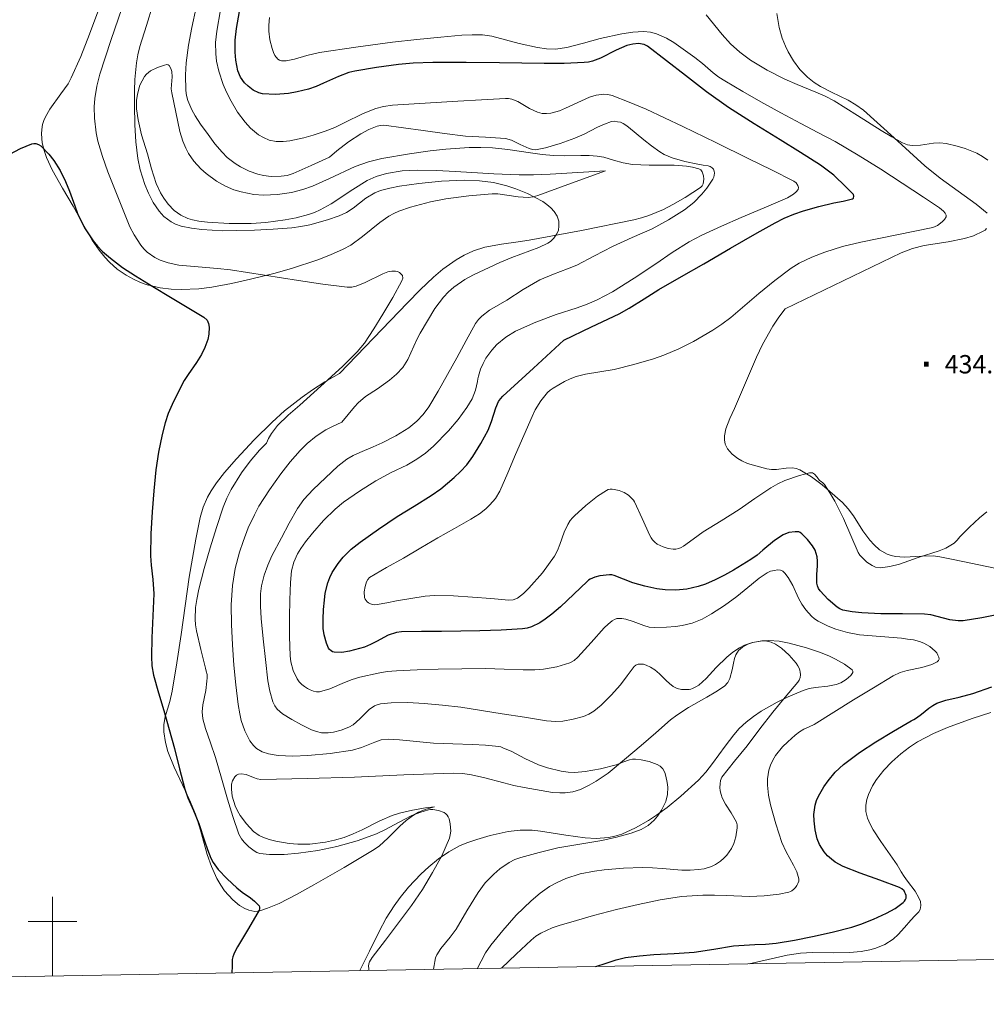
# Model space of a CAD drawing. Extents: x 621461 to 625968, y 664524 to 667572.
# Drawn here: x 624987 to 625382, y 664966 to 665369 of the extents above; entities that cross this region are included whole.
import ezdxf
from ezdxf.enums import TextEntityAlignment as Align

# ---------------------------------------------------------------- set-up
doc = ezdxf.new("R2010")
doc.units = 0
doc.header["$MEASUREMENT"] = 0
for name, color, linetype in [('Nivel 20', 7, 'Continuous'), ('Nivel 5', 7, 'Continuous'), ('Nivel 6', 7, 'Continuous'), ('Nivel 63', 7, 'Continuous')]:
    doc.layers.add(name, color=color, linetype=linetype)
doc.styles.add('Style-font002', font='font002.shx')

# ---------------------------------------------------------------- blocks, each defined once
blk = doc.blocks.new('PUALT')
at = {"layer": 'Nivel 6', "color": 7, "linetype": 'Continuous', "lineweight": 0}
blk.add_solid([(0.375, -1), (2.375, -1), (0.375, 1), (2.375, 1)], dxfattribs=at)

msp = doc.modelspace()

# ---------------------------------------------------------------- linework, layer by layer
at = {"layer": 'Nivel 20', "color": 7, "linetype": 'Continuous', "lineweight": 0}
for points in [[(625021.969, 665381.228, 404.823), (625015.098, 665362.759, 404.248), (625011.523, 665353.741, 403.951), (625007.667, 665344.985, 403.649), (625006.338, 665342.542, 403.467), (625003.453, 665338.37, 402.814), (624998.924, 665332.193, 401.569), (624997.108, 665329.061, 401.085), (624996.422, 665327.469, 400.929), (624995.924, 665325.853, 400.85), (624995.58, 665323.877, 400.824), (624995.48, 665321.994, 400.829), (624995.81, 665318.397, 400.899), (624996.584, 665315.193, 401.012), (624997.572, 665312.356, 401.138), (624999.845, 665307.347, 401.389), (625004.053, 665299.825, 401.735), (625008.434, 665292.442, 401.886), (625012.912, 665284.364, 401.714), (625016.278, 665278.59, 401.472), (625019.043, 665274.514, 401.303), (625021.35, 665271.638, 401.215), (625023.254, 665269.601, 401.185), (625026.452, 665266.761, 401.217), (625030.139, 665264.211, 401.368), (625033.151, 665262.569, 401.534)], [(625296.201, 665371.326, 435.77), (625297.245, 665365.519, 435.827), (625298.486, 665361.18, 435.885), (625299.744, 665357.945, 435.928), (625300.903, 665355.533, 435.956), (625303.031, 665351.944, 435.985), (625305.683, 665348.399, 435.991), (625308.743, 665345.244, 435.983), (625311.563, 665343.03, 435.975), (625314.107, 665341.413, 435.966), (625318.647, 665339.055, 435.944), (625325.391, 665335.829, 435.885), (625328.604, 665333.967, 435.841), (625331.628, 665331.702, 435.783), (625344.196, 665320.368, 435.42), (625356.726, 665309.025, 434.85), (625363.002, 665303.997, 434.516), (625372.9, 665296.901, 434.009), (625377.743, 665293.333, 433.755), (625382.316, 665289.614, 433.503)], [(625226.112, 665306.919, 412.771), (625214.834, 665306.216, 413.341), (625203.557, 665305.514, 413.911), (625196.784, 665305.264, 414.086), (625190.853, 665305.286, 414.007), (625180.465, 665305.701, 413.522), (625164.873, 665306.682, 412.541), (625157.077, 665307.077, 412.208), (625149.285, 665307.248, 412.149), (625142.946, 665306.884, 412.308), (625136.639, 665305.866, 412.46), (625132.318, 665304.581, 412.518), (625128.739, 665302.948, 412.566), (625122.773, 665299.347, 412.644), (625114.008, 665293.465, 412.732), (625109.46, 665290.928, 412.759), (625107.095, 665289.885, 412.767), (625104.649, 665289.041, 412.771), (625099.632, 665287.738, 412.749), (625095.17, 665286.847, 412.694), (625087.25, 665285.808, 412.55), (625081.257, 665285.423, 412.429), (625072.266, 665285.404, 412.285), (625063.375, 665285.962, 412.252), (625059.847, 665286.357, 412.289), (625057.247, 665286.857, 412.333), (625055.329, 665287.431, 412.369), (625052.516, 665288.741, 412.421), (625049.79, 665290.747, 412.46), (625047.261, 665293.352, 412.485), (625045.475, 665295.726, 412.501), (625044.186, 665297.868, 412.51), (625042.419, 665301.734, 412.521), (625040.508, 665307.735, 412.535), (625038.815, 665313.855, 412.563), (625036.437, 665321.664, 412.687), (625034.966, 665327.73, 412.861), (625034.386, 665332.301, 413.024), (625034.394, 665335.699, 413.159), (625034.711, 665338.214, 413.266), (625035.778, 665341.907, 413.432), (625036.614, 665343.707, 413.516), (625037.674, 665345.471, 413.6), (625038.475, 665346.484, 413.697), (625040.102, 665347.862, 414.023), (625042.893, 665349.244, 414.647), (625045.817, 665350.202, 415.051), (625046.806, 665350.398, 414.955), (625047.292, 665350.323, 414.876), (625047.683, 665350.03, 414.844), (625048.428, 665348.718, 414.905), (625048.774, 665347.525, 415.002), (625048.897, 665345.367, 415.23), (625048.602, 665342.071, 415.567), (625048.559, 665340.446, 415.664), (625048.783, 665338.867, 415.673), (625052.015, 665322.983, 415.027), (625053.239, 665319.09, 414.851), (625054.481, 665316.207, 414.725), (625055.644, 665314.069, 414.638), (625057.834, 665310.909, 414.522), (625060.648, 665307.81, 414.429), (625062.83, 665305.835, 414.375), (625067.031, 665302.739, 414.276), (625070.803, 665300.637, 414.192), (625074.157, 665299.226, 414.12), (625077.12, 665298.296, 414.057), (625082.337, 665297.287, 413.947), (625086.246, 665296.995, 413.864), (625092.049, 665297.196, 413.735), (625097.707, 665298.029, 413.6), (625102.32, 665299.242, 413.469), (625106.319, 665300.704, 413.334), (625113.286, 665303.816, 413.071), (625123.828, 665308.67, 412.671), (625129.219, 665310.639, 412.497), (625134.74, 665311.971, 412.356), (625145.992, 665313.819, 412.364), (625154.486, 665315.05, 412.626), (625160.869, 665315.784, 412.915), (625170.434, 665316.424, 413.418), (625175.201, 665316.477, 413.673), (625179.952, 665316.317, 413.911), (625186.189, 665315.71, 414.39), (625195.54, 665314.324, 415.416), (625200.217, 665313.672, 415.847), (625204.896, 665313.205, 416.088), (625209.367, 665313.076, 415.844), (625216.094, 665313.205, 414.772), (625219.455, 665313.183, 414.272), (625222.807, 665312.961, 414.015), (625225.501, 665312.474, 413.961), (625229.476, 665311.303, 413.941), (625233.445, 665310.173, 414.015), (625237.228, 665309.552, 414.175), (625243.976, 665309.234, 414.586), (625254.211, 665309.251, 415.275), (625259.286, 665308.844, 415.537), (625261.795, 665308.407, 415.624), (625264.277, 665307.766, 415.673), (625265.106, 665307.281, 415.68)], [(625033.151, 665262.569, 401.534), (625036.024, 665261.305, 401.691), (625038.758, 665260.347, 401.84), (625043.966, 665259.093, 402.121), (625048.593, 665258.512, 402.371), (625052.676, 665258.348, 402.591), (625059.854, 665258.702, 402.98), (625065.225, 665259.388, 403.274), (625073.185, 665260.867, 403.719), (625080.929, 665262.597, 404.167), (625090.553, 665264.958, 404.735), (625097.75, 665266.971, 405.161), (625108.447, 665270.518, 405.803), (625113.725, 665272.581, 406.124), (625118.94, 665274.867, 406.447), (625121.983, 665276.527, 406.653), (625126.846, 665280.084, 407.04), (625133.826, 665285.855, 407.643), (625137.552, 665288.404, 407.936), (625139.55, 665289.487, 408.076), (625141.667, 665290.401, 408.21), (625146.365, 665292.016, 408.457), (625154.647, 665294.223, 408.769), (625160.899, 665295.442, 408.951), (625170.331, 665296.729, 409.237), (625179.806, 665297.569, 409.661), (625182.154, 665297.577, 409.794), (625190.486, 665296.355, 410.277), (625194.582, 665296.068, 410.533), (625196.578, 665296.263, 410.665), (625198.528, 665296.783, 410.801), (625212.32, 665301.851, 411.786), (625226.112, 665306.919, 412.771)], [(625265.106, 665307.281, 415.68), (625265.668, 665306.577, 415.68), (625266.277, 665304.932, 415.663), (625266.412, 665303.538, 415.636), (625266.079, 665301.56, 415.569), (625265.665, 665300.761, 415.522), (625265.083, 665300.177, 415.466), (625258.738, 665296.019, 414.899), (625253.765, 665293.105, 414.472), (625249.917, 665291.128, 414.151), (625243.961, 665288.639, 413.668), (625240.901, 665287.661, 413.427), (625237.787, 665286.894, 413.185), (625216.415, 665282.599, 411.522), (625195.007, 665278.574, 409.868), (625190.476, 665277.859, 409.688), (625183.645, 665276.926, 409.746), (625176.863, 665275.652, 409.661), (625172.223, 665274.175, 409.394), (625168.356, 665272.405, 409.144), (625165.109, 665270.543, 408.916), (625159.704, 665266.714, 408.508), (625155.857, 665263.48, 408.203), (625150.37, 665258.277, 407.767), (625145.159, 665252.937, 407.38), (625131.27, 665238.492, 406.414), (625117.38, 665224.046, 405.448)], [(625381.402, 665282.702, 433.224), (625380.692, 665282.194, 433.192), (625376.617, 665280.397, 433.046), (625372.947, 665279.272, 432.953), (625366.382, 665277.951, 432.856), (625356.515, 665276.354, 432.829), (625351.722, 665275.174, 432.849), (625347.115, 665273.397, 432.881), (625323.374, 665261.976, 433.061), (625299.632, 665250.556, 433.242)], [(625382.015, 665283.395, 433.257), (625381.402, 665282.702, 433.224)], [(625300.064, 665185.36, 431.332), (625296.042, 665184.86, 431.403), (625294.045, 665184.795, 431.441), (625292.094, 665185.067, 431.482), (625287.605, 665186.235, 431.583), (625284.278, 665187.304, 431.661), (625281.904, 665188.326, 431.72), (625280.234, 665189.262, 431.763), (625277.968, 665191.012, 431.827), (625276.07, 665193.263, 431.887), (625275.155, 665195.185, 431.928), (625274.829, 665196.953, 431.961), (625274.849, 665198.548, 431.989), (625275.421, 665201.402, 432.036), (625277.08, 665205.683, 432.109), (625278.943, 665209.728, 432.19), (625287.956, 665230.739, 432.69), (625290.452, 665235.885, 432.823), (625294.659, 665243.393, 433.028), (625297.036, 665247.024, 433.134), (625299.632, 665250.556, 433.242)], [(625117.38, 665224.046, 405.448), (625111.337, 665220.596, 405.451), (625106.295, 665217.354, 405.418), (625102.05, 665214.35, 405.363), (625094.941, 665208.725, 405.212), (625089.829, 665204.207, 405.055), (625082.42, 665196.967, 404.759), (625075.204, 665189.189, 404.396), (625070.399, 665183.628, 404.061), (625067.087, 665179.339, 403.753), (625064.874, 665176.01, 403.512), (625063.413, 665173.431, 403.334), (625061.605, 665169.398, 403.087), (625060.345, 665165.134, 402.879), (625058.559, 665156.29, 402.562), (625055.938, 665140.74, 402.184), (625052.584, 665117.36, 401.778), (625050.87, 665105.702, 401.524), (625048.948, 665094.101, 401.16), (625047.928, 665089.928, 400.896), (625046.14, 665083.67, 400.33), (625045.579, 665080.564, 400.107), (625045.519, 665077.487, 400.007), (625046.188, 665073.199, 399.987), (625047.208, 665069.487, 399.978), (625049.701, 665063.06, 399.976), (625054.26, 665053.498, 400.001), (625056.493, 665048.714, 400.023), (625058.438, 665043.903, 400.047), (625060.501, 665037.348, 400.083), (625063.313, 665027.41, 400.143), (625065.038, 665022.44, 400.175), (625067.249, 665017.496, 400.209), (625068.78, 665014.844, 400.232), (625070.396, 665012.541, 400.259), (625073.708, 665008.826, 400.326), (625076.479, 665006.545, 400.394), (625078.654, 665005.254, 400.454), (625080.311, 665004.578, 400.506), (625082.797, 665004.122, 400.594), (625084.024, 665004.176, 400.642), (625085.231, 665004.44, 400.694), (625087.925, 665005.373, 400.887), (625092.666, 665007.395, 401.494), (625099.786, 665011.06, 402.659), (625106.84, 665015.018, 403.526), (625119.304, 665022.089, 404.222), (625131.536, 665029.424, 404.902), (625133.706, 665030.95, 405.074), (625137.165, 665034.009, 405.421), (625142.097, 665038.963, 405.973), (625144.709, 665041.336, 406.225), (625147.578, 665043.477, 406.439), (625149.624, 665044.643, 406.524), (625152.841, 665045.937, 406.525), (625156.188, 665046.811, 406.419)], [(625385.393, 665144.508, 430.497), (625372.375, 665147.115, 430.471), (625367.65, 665148.107, 430.481), (625362.93, 665149.101, 430.491), (625360.259, 665149.446, 430.494), (625355.496, 665149.357, 430.494), (625348.309, 665148.917, 430.488), (625344.776, 665149.201, 430.487), (625343.041, 665149.598, 430.488), (625341.333, 665150.215, 430.491), (625338.281, 665151.974, 430.525), (625335.999, 665153.945, 430.593), (625334.232, 665155.927, 430.673), (625331.477, 665159.778, 430.842), (625327.575, 665165.844, 431.1), (625325.451, 665168.707, 431.199), (625323.042, 665171.273, 431.26), (625314.832, 665178.552, 431.237), (625310.45, 665181.842, 431.206), (625305.709, 665184.675, 431.239), (625304.125, 665185.252, 431.265), (625302.682, 665185.456, 431.289), (625300.064, 665185.36, 431.332)], [(625156.188, 665046.811, 406.419), (625152.591, 665046.434, 406.611), (625147.221, 665045.489, 406.836), (625141.887, 665044.204, 406.965), (625138.927, 665043.271, 406.992), (625133.926, 665041.143, 406.984), (625126.632, 665037.48, 406.92), (625122.975, 665035.773, 406.905), (625119.247, 665034.356, 406.925), (625115.288, 665033.224, 406.979), (625111.714, 665032.448, 407.038), (625105.291, 665031.64, 407.167), (625100.402, 665031.553, 407.28), (625096.734, 665031.813, 407.372), (625091.288, 665032.776, 407.519), (625088.612, 665033.534, 407.595), (625085.981, 665034.488, 407.673), (625084.506, 665035.204, 407.737), (625082.213, 665036.837, 407.915), (625079.309, 665039.904, 408.227), (625076.801, 665043.267, 408.422), (625075.622, 665045.217, 408.413), (625074.698, 665047.251, 408.343), (625073.51, 665051.187, 408.129), (625073.137, 665054.137, 407.935), (625073.239, 665056.17, 407.793), (625073.569, 665057.52, 407.7), (625074.527, 665059.151, 407.595), (625075.237, 665059.746, 407.565), (625076.113, 665060.169, 407.552), (625077.21, 665060.363, 407.55), (625079.159, 665060.027, 407.552), (625082.139, 665058.798, 407.576), (625083.649, 665058.28, 407.6), (625085.168, 665058.085, 407.633), (625104.315, 665058.49, 408.355), (625123.463, 665059.008, 408.968), (625143.656, 665059.903, 409.085), (625163.848, 665060.658, 408.988), (625167.531, 665060.52, 408.95), (625170.728, 665060.105, 408.9), (625176.284, 665058.911, 408.792), (625184.57, 665056.635, 408.619), (625188.716, 665055.578, 408.549), (625192.879, 665054.761, 408.503), (625204.515, 665052.745, 408.53), (625207.44, 665052.528, 408.6), (625209.614, 665052.55, 408.678), (625212.826, 665052.97, 408.841), (625215.953, 665053.964, 409.069), (625219.476, 665055.663, 409.384), (625222.394, 665057.352, 409.665), (625227.211, 665060.67, 410.164), (625234.009, 665066.204, 410.918), (625240.701, 665071.933, 411.658), (625246.753, 665077.168, 412.323), (625252.777, 665082.374, 412.973), (625255.35, 665084.342, 413.227), (625260.159, 665087.42, 413.664), (625267.661, 665091.65, 414.309), (625271.332, 665093.82, 414.631), (625274.822, 665096.168, 414.956), (625276.25, 665097.705, 415.126), (625277.079, 665099.4, 415.276), (625277.962, 665102.853, 415.54), (625278.478, 665105.587, 415.739), (625278.965, 665107.572, 415.888), (625279.464, 665108.961, 416), (625280.545, 665110.791, 416.166), (625282.168, 665112.203, 416.331), (625284.408, 665113.33, 416.508), (625286.444, 665114.05, 416.652), (625290.127, 665114.771, 416.872), (625292.947, 665114.917, 417.007), (625297.181, 665114.604, 417.153), (625301.312, 665113.789, 417.221), (625308.363, 665111.85, 417.26), (625313.704, 665110.08, 417.286), (625317.554, 665108.558, 417.305), (625320.276, 665107.3, 417.319), (625323.974, 665105.216, 417.341), (625327.063, 665102.881, 417.363), (625327.369, 665102.325, 417.368), (625327.296, 665101.746, 417.372), (625326.571, 665100.61, 417.381), (625324.613, 665098.898, 417.393), (625322.471, 665097.625, 417.403), (625320.558, 665096.9, 417.338), (625317.141, 665096.195, 416.947), (625311.993, 665095.658, 416.061), (625309.477, 665095.231, 415.655), (625307.042, 665094.457, 415.38), (625300.943, 665091.798, 414.91), (625296.435, 665089.64, 414.559), (625289.882, 665085.958, 414.036), (625286.739, 665083.846, 413.777), (625283.71, 665081.51, 413.519), (625280.857, 665078.861, 413.254), (625278.615, 665076.36, 413.021), (625275.064, 665071.706, 412.612), (625269.983, 665064.515, 412.008)], [(625284.898, 664982.714, 428.275), (625292.661, 664984.475, 428.179), (625300.425, 664986.235, 428.084), (625305.887, 664987.059, 428.042), (625310.803, 664987.291, 428.037), (625319.533, 664987.208, 428.078), (625326.027, 664987.27, 428.129), (625330.778, 664987.685, 428.168), (625334.237, 664988.329, 428.191), (625336.756, 664989.052, 428.204), (625340.39, 664990.602, 428.213), (625343.822, 664992.81, 428.205), (625345.844, 664994.62, 428.193), (625348.453, 664997.578, 428.171), (625351.014, 665000.545, 428.144), (625352.721, 665002.244, 428.125), (625354.32, 665003.974, 428.104), (625354.851, 665004.835, 428.094), (625355.207, 665006.574, 428.07), (625354.942, 665008.203, 428.046), (625354.355, 665009.691, 428.023), (625352.758, 665012.381, 427.982), (625349.735, 665016.451, 427.924), (625348.293, 665018.42, 427.9), (625347.113, 665020.294, 427.882), (625345.462, 665023.081, 427.919), (625338.806, 665032.659, 428.636), (625335.695, 665037.427, 429.053), (625334.372, 665039.825, 429.207), (625333.272, 665042.241, 429.297), (625332.596, 665045.013, 429.351), (625332.611, 665047.552, 429.394), (625333.038, 665049.832, 429.427), (625333.695, 665051.853, 429.452), (625335.394, 665055.396, 429.487), (625337.052, 665058.017, 429.506), (625340.004, 665061.802, 429.522), (625343.33, 665065.307, 429.52), (625346.967, 665068.541, 429.504), (625350.469, 665071.193, 429.481), (625353.823, 665073.383, 429.452), (625360.257, 665076.84, 429.386), (625366.002, 665079.32, 429.318), (625376.177, 665082.913, 429.19), (625383.791, 665085.398, 429.097)], [(625269.983, 665064.515, 412.008), (625267.246, 665061.04, 411.717), (625264.189, 665057.776, 411.436), (625257.01, 665051.191, 410.937), (625251.428, 665046.603, 410.653), (625247.076, 665043.428, 410.464), (625243.697, 665041.228, 410.324), (625238.408, 665038.26, 410.1), (625232.814, 665035.747, 409.838), (625230.036, 665034.842, 409.7), (625227.395, 665034.291, 409.57), (625222.363, 665033.91, 409.328), (625217.893, 665034.124, 409.114), (625209.977, 665035.244, 408.739), (625204.012, 665036.288, 408.454), (625199.552, 665036.951, 408.238), (625196.226, 665037.28, 408.074), (625191.286, 665037.358, 407.825), (625186.427, 665036.748, 407.572), (625178.984, 665035.079, 407.168), (625173.48, 665033.552, 406.858), (625169.426, 665032.127, 406.623), (625166.441, 665030.848, 406.445), (625162.07, 665028.511, 406.179), (625157.852, 665025.574, 405.913), (625153.916, 665022.292, 405.616), (625150.707, 665019.337, 405.313), (625145.588, 665013.959, 404.742), (625142.139, 665009.733, 404.33), (625139.758, 665006.443, 404.056), (625136.495, 665001.299, 403.746), (625133.576, 664995.884, 403.607), (625129.616, 664987.901, 403.561), (625125.657, 664979.917, 403.518)]]:
    msp.add_polyline3d(points, dxfattribs=at)
at = {"layer": 'Nivel 5', "color": 7, "linetype": 'Continuous', "lineweight": 0, "elevation": 0.001, "flags": 128}
msp.add_lwpolyline([(622368.951, 664931.501), (625813.121, 664991.991), (625771.901, 667305.141), (622328.891, 667244.651), (622368.951, 664931.501)], dxfattribs=at)
at = {"layer": 'Nivel 6', "color": 30, "linetype": 'Continuous', "lineweight": 0, "flags": 128}
for points, elevation in [([(625118.374, 665204.147), (625120.95, 665207.32), (625123.525, 665210.492), (625125.027, 665212.125), (625128.019, 665214.598), (625132.955, 665217.848), (625137.772, 665221.265), (625140.645, 665223.741), (625143.253, 665226.498), (625145.374, 665229.824), (625147.768, 665235.254), (625148.951, 665237.983), (625150.334, 665240.61), (625156.38, 665250.606), (625159.885, 665255.251), (625161.897, 665257.385), (625164.136, 665259.356), (625168.622, 665262.453), (625172.132, 665264.399), (625183.013, 665269.449), (625187.857, 665271.471), (625195.248, 665274.173), (625198.924, 665275.637), (625202.54, 665277.336), (625203.654, 665278.042), (625205.059, 665279.406), (625206.239, 665281.119), (625206.896, 665282.695), (625207.135, 665284.293), (625207.045, 665286.357), (625206.396, 665288.408), (625205.217, 665290.25), (625203.766, 665291.835), (625202.238, 665293.214), (625200.529, 665294.379), (625194.254, 665297.616), (625189.476, 665299.617), (625185.844, 665300.845), (625180.31, 665302.199), (625174.658, 665302.906), (625168.451, 665303.077), (625159.109, 665302.661), (625149.789, 665301.728), (625141.924, 665300.639), (625138.028, 665299.867), (625134.164, 665298.85), (625131.859, 665297.945), (625128.161, 665295.7), (625122.918, 665291.721), (625120.195, 665289.918), (625117.257, 665288.523), (625112.491, 665286.886), (625105.247, 665284.871), (625101.568, 665284.125), (625097.844, 665283.592), (625090.26, 665283.011), (625082.675, 665282.728), (625075.16, 665282.498), (625069.523, 665282.454), (625061.067, 665282.896), (625056.839, 665283.458), (625052.612, 665284.317), (625050.327, 665285.086), (625048.479, 665286.052), (625045.572, 665288.303), (625043.657, 665290.377), (625041.193, 665293.943), (625039.197, 665297.848), (625037.793, 665301.311), (625035.916, 665307.378), (625034.934, 665311.939), (625034.033, 665318.815), (625033.674, 665325.749), (625033.5, 665333.77), (625033.489, 665339.814), (625033.648, 665344.34), (625034.308, 665351.084), (625034.885, 665354.423), (625035.662, 665357.732), (625038.378, 665366.312), (625041.094, 665374.845)], 410), ([(625087.546, 665195.622), (625087.973, 665196.561), (625088.4, 665197.5), (625089.498, 665199.54), (625091.954, 665202.768), (625096.438, 665207.066), (625101.139, 665211.146), (625106.893, 665216.314), (625112.643, 665221.482), (625118.759, 665227.066), (625124.668, 665232.898), (625127.622, 665236.476), (625131.438, 665242.288), (625135.083, 665248.257), (625139.149, 665255.069), (625142.93, 665262), (625143.31, 665263.036), (625143.142, 665264.095), (625141.891, 665265.378), (625141.114, 665265.768), (625140.287, 665265.963), (625138.736, 665265.918), (625137.21, 665265.595), (625135.104, 665264.878), (625127.882, 665261.23), (625124.23, 665259.792), (625122.363, 665259.427), (625120.455, 665259.396), (625110.53, 665260.528), (625100.604, 665262.018), (625086.712, 665264.227), (625072.822, 665266.428), (625067.539, 665267.054), (625059.569, 665267.625), (625051.604, 665268.398), (625047.252, 665269.299), (625044.078, 665270.403), (625041.814, 665271.509), (625038.705, 665273.666), (625037.318, 665274.99), (625036.065, 665276.49), (625033.328, 665280.778), (625031.688, 665284.064), (625027.59, 665294.219), (625022.656, 665306.563), (625020.45, 665312.783), (625018.575, 665319.104), (625017.832, 665322.458), (625017.116, 665328.488), (625017.064, 665333.073), (625017.296, 665336.506), (625018.076, 665341.589), (625019.373, 665346.514), (625023.856, 665360.17), (625028.515, 665373.766)], 405), ([(625113.324, 665312.462), (625105.841, 665309.126), (625098.358, 665305.791), (625096.007, 665305.071), (625093.58, 665304.736), (625089.402, 665304.656), (625086.27, 665305.024), (625083.921, 665305.553), (625080.4, 665306.771), (625076.881, 665308.52), (625074.725, 665309.872), (625071.46, 665312.437), (625069.33, 665314.531), (625066.43, 665317.959), (625063.617, 665321.744), (625060.513, 665326.079), (625058.376, 665329.353), (625056.982, 665331.854), (625055.377, 665335.725), (625054.851, 665337.733), (625054.545, 665339.8), (625054.353, 665346.204), (625054.638, 665351.047), (625055.595, 665358.308), (625056.982, 665365.478), (625058.793, 665373.773)], 415), ([(625173.762, 665220.763), (625173.998, 665221.832), (625174.233, 665222.9), (625175.074, 665225.773), (625176.117, 665228.212), (625177.244, 665230.269), (625179.647, 665233.65), (625181.761, 665235.959), (625185.343, 665238.979), (625189.301, 665241.36), (625197.619, 665245.017), (625206.048, 665248.211), (625214.517, 665250.949), (625218.725, 665252.379), (625222.806, 665254.145), (625228.979, 665257.516), (625237.903, 665263.099), (625246.712, 665268.869), (625253.493, 665273.49), (625260.395, 665277.932), (625265.577, 665280.673), (625273.561, 665284.341), (625281.606, 665287.872), (625291.075, 665291.847), (625300.59, 665295.84), (625303.056, 665297.346), (625304.11, 665298.281), (625304.939, 665299.263), (625305.104, 665300.114), (625304.876, 665300.873), (625304.154, 665301.975), (625303.203, 665302.742), (625294.028, 665307.31), (625284.842, 665311.833), (625271.342, 665318.46), (625257.836, 665325.076), (625250.326, 665328.621), (625242.767, 665332.09), (625235.86, 665335.07), (625228.838, 665337.711), (625227.094, 665338.152), (625225.445, 665338.282), (625222.325, 665337.908), (625219.569, 665337.066), (625209.847, 665332.535), (625207.421, 665331.529), (625203.803, 665330.518), (625202.009, 665330.328), (625200.227, 665330.405), (625198.323, 665330.869), (625195.089, 665332.446), (625190.279, 665335.28), (625187.798, 665336.262), (625186.52, 665336.514), (625185.209, 665336.557), (625175.482, 665336.001), (625165.754, 665335.425), (625152.374, 665334.628), (625138.996, 665333.78), (625135.375, 665333.262), (625132.292, 665332.426), (625127.035, 665330.344), (625119.299, 665326.537), (625115.414, 665324.703), (625111.464, 665323.147), (625106.564, 665321.496), (625102.801, 665320.361), (625097.119, 665319.155), (625094.301, 665318.904), (625091.522, 665318.964), (625088.63, 665319.537), (625086.24, 665320.519), (625084.255, 665321.702), (625081.015, 665324.394), (625078.776, 665326.834), (625075.716, 665330.982), (625073.003, 665335.476), (625071.167, 665339.047), (625069.806, 665342.172), (625067.995, 665347.642), (625067.126, 665351.744), (625066.757, 665354.822), (625066.672, 665359.44), (625067.163, 665364.061), (625068.766, 665372.752)], 420), ([(625267.348, 665370.717), (625273.871, 665362.714), (625277.328, 665358.899), (625281.147, 665355.408), (625285.476, 665352.225), (625292.344, 665348.092), (625299.486, 665344.423), (625304.536, 665342.182), (625312.231, 665339.115), (625316.004, 665337.442), (625319.647, 665335.511), (625329.298, 665329.542), (625338.9, 665323.477), (625343.237, 665320.838), (625347.654, 665318.32), (625349.692, 665317.549), (625351.57, 665317.287), (625355.007, 665317.454), (625360.315, 665318.226), (625362.94, 665318.381), (625365.484, 665318.095), (625369.946, 665317.003), (625373.252, 665316.03), (625378.06, 665314.103), (625380.361, 665312.846), (625382.574, 665311.342)], 435), ([(625088.701, 665369.696), (625088.419, 665366.472), (625088.453, 665364.045), (625088.888, 665360.449), (625089.778, 665356.981), (625090.377, 665355.343), (625090.966, 665354.107), (625092.118, 665352.592), (625092.832, 665352.122), (625093.648, 665351.926), (625095.579, 665351.973), (625098.962, 665352.558), (625104.058, 665354.03), (625109.194, 665355.262), (625124.093, 665357.504), (625139.023, 665359.54), (625148.948, 665360.607), (625158.882, 665361.57), (625167.406, 665362.363), (625171.671, 665362.589), (625175.922, 665362.568), (625179.684, 665362.059), (625185.234, 665360.499), (625190.812, 665358.971), (625198.302, 665357.346), (625202.054, 665356.78), (625205.783, 665356.681), (625210.361, 665357.327), (625217.19, 665359.186), (625224.023, 665361.034), (625232.892, 665362.988), (625237.348, 665363.699), (625241.766, 665363.918), (625244.598, 665363.598), (625247.014, 665362.948), (625251.122, 665361.145), (625254.115, 665359.383), (625262.758, 665353.273), (625265.846, 665350.846), (625270.24, 665347.039), (625272.503, 665345.256), (625274.918, 665343.675), (625282.282, 665339.432), (625289.646, 665335.19)], 430), ([(625289.646, 665335.19), (625297.84, 665330.705), (625306.034, 665326.22), (625313.064, 665322.603), (625320.078, 665318.95), (625329.495, 665313.384), (625338.749, 665307.551), (625347.516, 665301.905), (625356.259, 665296.221), (625359.529, 665294.049), (625362.773, 665291.795), (625364.415, 665290.378), (625365.079, 665289.574), (625365.528, 665288.765), (625365.534, 665288.101), (625364.877, 665287.03), (625363.878, 665286.029), (625362.012, 665284.589), (625359.983, 665283.777), (625345.286, 665280.788), (625330.59, 665277.798)], 430), ([(625113.324, 665312.462), (625116.3, 665315.157), (625121.048, 665318.773), (625126.102, 665322.091), (625129.332, 665323.876), (625132.794, 665325.215), (625134.172, 665325.534), (625135.55, 665325.556), (625143.589, 665324.456), (625151.63, 665323.355), (625160.276, 665322.25), (625168.926, 665321.162), (625177.093, 665320.659), (625181.185, 665320.488), (625185.257, 665320.1), (625187.752, 665319.413), (625191.291, 665317.67), (625194.924, 665316.055), (625196.257, 665315.676), (625197.59, 665315.571), (625201.625, 665316.274), (625207.636, 665318.077), (625213.597, 665320.264), (625217.399, 665321.917), (625222.914, 665324.732), (625225.706, 665326.015), (625228.595, 665327.044), (625229.822, 665327.172), (625231.065, 665327.017), (625232.287, 665326.77), (625233.433, 665326.287), (625234.501, 665325.539), (625235.53, 665324.763), (625241.831, 665319.647), (625245.001, 665317.091), (625248.34, 665314.673), (625250.12, 665313.616), (625253.412, 665312.2), (625258.616, 665310.762), (625263.903, 665309.605), (625266.049, 665309.273), (625268.2, 665308.941), (625269.007, 665308.674), (625269.756, 665308.199), (625270.286, 665307.57), (625270.586, 665306.832), (625270.705, 665306.009), (625270.649, 665305.187), (625270.463, 665304.337), (625270.103, 665303.518), (625267.618, 665299.846), (625265.591, 665297.356), (625262.239, 665294.001), (625258.452, 665291.045), (625251.985, 665286.865), (625245.259, 665283.265), (625237.121, 665279.679), (625229.02, 665276.052), (625221.726, 665272.228), (625214.435, 665268.396), (625210.692, 665266.788), (625204.928, 665264.704), (625199.278, 665262.335), (625192.433, 665258.413), (625185.795, 665254.106), (625178.773, 665249.939), (625175.574, 665247.542), (625174.209, 665246.127), (625173.06, 665244.515), (625169.145, 665237.499), (625165.346, 665230.448), (625161.539, 665223.612), (625157.717, 665216.781), (625153.859, 665210.359), (625151.625, 665207.34), (625149.038, 665204.536), (625145.757, 665201.852), (625140.396, 665198.618), (625134.83, 665195.722), (625131.207, 665194.048), (625125.645, 665191.811), (625122.95, 665190.531), (625120.401, 665188.968), (625116.731, 665186.115), (625111.598, 665181.444), (625106.626, 665176.562), (625104.642, 665174.628), (625102.799, 665172.557), (625100.192, 665168.801), (625096.811, 665162.884), (625093.627, 665156.814), (625089.74, 665149.438), (625088.007, 665145.644), (625086.535, 665141.636), (625085.496, 665137.225), (625085.113, 665133.903), (625085.016, 665128.915), (625085.29, 665123.938), (625086.09, 665115.525), (625087.077, 665107.113), (625088.079, 665098.431)], 415), ([(625305.398, 665269.11), (625310.55, 665271.566), (625315.912, 665273.634), (625323.17, 665276.011), (625330.59, 665277.798)], 430), ([(625256.113, 665152.472), (625254.963, 665152.242), (625253.81, 665152.246), (625251.76, 665152.551), (625249.729, 665153.139), (625248.502, 665153.668), (625247.349, 665154.336), (625246.325, 665155.087), (625245.442, 665155.99), (625244.812, 665156.893), (625244.277, 665157.844), (625241.119, 665164.698), (625237.966, 665171.557), (625237.585, 665172.218), (625237.132, 665172.843), (625235.619, 665174.322), (625233.802, 665175.434), (625231.76, 665176.197), (625229.659, 665176.635), (625228.84, 665176.714), (625228.021, 665176.693), (625227.274, 665176.567), (625226.557, 665176.274), (625222.962, 665173.956), (625218.125, 665170.111), (625213.533, 665165.91), (625212.606, 665164.999), (625211.777, 665164.009), (625210.713, 665162.31), (625209.281, 665159.11), (625207.529, 665154.102), (625206.53, 665151.663), (625205.264, 665149.364), (625200.339, 665142.608), (625194.829, 665136.21), (625192.695, 665134.027), (625190.17, 665132.193), (625188.457, 665131.532), (625186.697, 665131.389), (625179.221, 665132.018), (625171.736, 665132.651), (625164, 665133.144), (625156.27, 665133.256), (625152.37, 665132.94), (625146.546, 665132.083), (625140.738, 665131.087), (625136.787, 665130.315), (625132.844, 665129.555), (625131.867, 665129.523), (625130.885, 665129.652), (625130.072, 665129.866), (625129.298, 665130.234), (625128.714, 665130.676), (625128.223, 665131.23), (625127.838, 665131.824), (625127.608, 665132.463), (625127.457, 665134.741), (625127.82, 665137.01), (625128.105, 665137.943), (625128.478, 665138.855), (625128.935, 665139.848), (625129.618, 665140.631), (625136.608, 665144.668), (625143.614, 665148.606), (625150.608, 665152.716), (625157.603, 665156.825), (625164.369, 665160.635), (625171.152, 665164.442), (625174.684, 665166.71), (625177.191, 665168.669), (625178.922, 665170.291), (625181.176, 665172.982), (625182.89, 665175.997), (625186.157, 665183.461), (625189.419, 665190.926), (625192.825, 665198.726), (625196.232, 665206.526), (625197.468, 665209.153), (625199.673, 665212.907), (625202.456, 665216.346), (625203.575, 665217.259), (625204.805, 665218.008), (625209.375, 665220.725), (625211.724, 665221.91), (625214.193, 665222.835), (625218.046, 665223.759), (625223.904, 665224.69), (625229.729, 665225.753), (625237.782, 665227.743), (625245.773, 665230.039), (625249.993, 665231.525), (625256.146, 665234.151), (625262.15, 665237.182), (625270.007, 665241.738), (625273.767, 665244.247), (625277.389, 665246.967), (625283.158, 665251.883), (625288.884, 665256.835), (625295.392, 665262.098), (625302.145, 665267.104), (625305.398, 665269.11)], 430), ([(625173.762, 665220.763), (625172.992, 665217.181), (625171.576, 665213.72), (625169.469, 665210.126), (625165.95, 665205.189), (625161.951, 665200.559), (625155.787, 665194.324), (625152.498, 665191.506), (625148.955, 665188.977), (625144.85, 665186.624), (625138.499, 665183.513), (625132.258, 665180.212), (625125.563, 665175.986), (625119.063, 665171.398), (625115.594, 665168.558), (625110.833, 665163.886), (625106.347, 665158.746), (625103.484, 665155.19), (625101.508, 665152.434), (625100.206, 665150.295), (625098.668, 665146.935), (625097.784, 665143.352), (625097.303, 665138.61), (625097.015, 665131.493), (625096.948, 665124.373), (625096.924, 665116.464), (625097.154, 665108.555), (625097.456, 665106.131), (625098.483, 665102.603), (625100.097, 665099.178), (625100.929, 665097.963), (625101.947, 665096.918), (625103.049, 665096.018), (625104.238, 665095.241), (625105.444, 665094.643), (625106.707, 665094.181), (625107.968, 665093.882), (625109.223, 665093.888), (625113.367, 665095.07), (625119.47, 665097.703), (625122.556, 665098.956), (625125.714, 665099.889), (625133.144, 665101.533), (625136.89, 665102.179), (625140.666, 665102.538), (625149.173, 665102.87), (625157.682, 665103.098), (625167.358, 665103.278), (625177.034, 665103.416), (625184.749, 665103.189), (625192.462, 665102.854), (625197.269, 665102.921), (625200.859, 665103.201), (625206.216, 665104.098), (625211.54, 665105.701), (625213.323, 665106.683), (625214.84, 665108.016), (625220.268, 665114.033), (625225.653, 665120.033), (625227.208, 665121.535), (625228.909, 665122.958), (625229.853, 665123.525), (625230.867, 665123.833), (625232.788, 665123.91), (625234.471, 665123.649), (625237.419, 665122.71), (625241.85, 665120.977), (625244.069, 665120.36), (625246.29, 665120.152), (625251.148, 665120.305), (625254.823, 665120.577), (625257.579, 665120.959), (625261.681, 665121.949), (625265.709, 665123.607), (625269.545, 665125.764), (625274.778, 665129.223), (625279.842, 665132.87), (625285.918, 665137.813), (625288.963, 665140.303), (625292.241, 665142.603), (625293.699, 665143.2), (625295.235, 665143.538), (625296.475, 665143.744), (625297.716, 665143.673), (625298.702, 665143.198), (625299.524, 665142.409), (625300.869, 665140.625), (625302.756, 665137.307), (625305.154, 665132.183), (625306.486, 665129.708), (625308.107, 665127.384), (625310.386, 665124.83), (625311.675, 665123.709), (625313.138, 665122.746), (625317.229, 665120.712), (625320.343, 665119.477), (625325.103, 665118.088), (625329.993, 665117.256), (625338.623, 665116.502), (625347.25, 665115.774), (625349.726, 665115.483)], 420), ([(625118.374, 665204.147), (625114.514, 665202.441), (625111.755, 665200.998), (625107.845, 665198.495), (625104.216, 665195.492), (625101.244, 665192.531), (625097.149, 665187.9), (625093.335, 665183.014), (625088.698, 665176.541), (625084.436, 665169.808), (625082.545, 665166.328), (625080.069, 665160.976), (625077.939, 665155.425), (625076.479, 665150.987), (625074.723, 665144.271), (625073.637, 665137.425), (625073.099, 665129.424), (625073.143, 665121.425), (625073.598, 665113.125), (625074.193, 665104.826), (625074.992, 665096.779), (625075.984, 665088.75), (625076.582, 665084.931), (625077.218, 665082.123), (625078.602, 665077.981), (625080.666, 665073.898), (625082.159, 665071.927), (625083.49, 665070.712), (625085.762, 665069.329), (625088.285, 665068.496), (625092.306, 665067.849), (625098.351, 665067.52), (625104.374, 665067.794), (625113.557, 665068.735), (625122.71, 665070.098), (625126.387, 665071.167), (625131.765, 665073.364), (625134.479, 665074.2), (625137.263, 665074.534), (625141.878, 665074.316), (625148.815, 665073.527), (625155.768, 665072.896), (625163.775, 665072.602), (625171.782, 665072.3), (625177.134, 665072.017), (625182.478, 665071.557), (625183.337, 665071.358), (625184.17, 665071.05), (625187.854, 665069.426), (625193.191, 665066.649), (625198.787, 665064.073), (625202.49, 665062.782), (625208.067, 665061.405), (625210.861, 665061.045), (625213.657, 665060.951), (625217.867, 665061.256), (625224.191, 665062.405), (625230.502, 665064.074), (625233.231, 665065.101), (625235.953, 665066.098), (625237.222, 665066.311), (625238.5, 665066.33), (625240.715, 665066.125), (625243.996, 665065.408), (625247.249, 665064.204), (625248.572, 665063.438), (625249.67, 665062.336), (625250.463, 665060.899), (625250.911, 665059.384), (625251.421, 665056.826), (625251.628, 665054.859), (625251.533, 665051.899), (625250.795, 665049.015), (625249.081, 665045.456), (625247.449, 665043.005), (625246.027, 665041.343), (625243.568, 665039.214), (625240.709, 665037.624), (625236.724, 665036.132), (625230.714, 665034.437), (625224.614, 665033.159), (625215.656, 665031.637), (625206.715, 665030.038), (625199.1, 665028.242), (625191.546, 665026.146), (625189.077, 665025.276), (625186.72, 665024.065), (625183.007, 665021.509), (625180.45, 665019.36), (625176.999, 665015.776), (625174.026, 665011.776), (625169.515, 665004.271), (625165.1, 664996.769), (625162.689, 664993.569), (625158.779, 664988.897), (625157.243, 664986.392), (625156.692, 664985.052), (625156.328, 664983.637), (625156.044, 664982.042), (625155.76, 664980.446)], 410), ([(625087.546, 665195.622), (625084.702, 665192.77), (625080.785, 665188.259), (625077.247, 665183.392), (625073.104, 665176.604), (625071.329, 665173.083), (625069.823, 665169.429), (625067.002, 665161.137), (625064.426, 665152.771), (625062.025, 665144.351), (625059.864, 665135.86), (625058.992, 665131.643), (625058.544, 665128.432), (625058.338, 665123.606), (625058.497, 665121.216), (625058.864, 665118.857), (625060.604, 665111.195), (625062.526, 665103.561), (625062.889, 665102.268), (625063.221, 665100.965), (625063.286, 665099.593), (625063.177, 665098.212), (625062.648, 665094.367), (625061.484, 665088.605), (625061.233, 665085.745), (625061.509, 665082.911), (625062.587, 665078.895), (625064.626, 665072.985), (625066.617, 665067.061), (625069.104, 665058.535), (625071.592, 665050.003), (625073.795, 665042.842), (625076.268, 665035.74), (625077.327, 665033.716), (625078.392, 665032.375), (625080.308, 665030.558), (625082.461, 665028.863), (625083.578, 665028.144), (625084.786, 665027.751), (625088.741, 665027.377), (625094.702, 665027.381), (625100.624, 665027.935), (625108.495, 665029.069), (625116.328, 665030.62), (625124.556, 665032.9), (625132.567, 665035.806), (625136.23, 665037.533), (625141.532, 665040.481), (625146.938, 665043.272), (625150.278, 665044.59), (625153.725, 665045.621), (625154.607, 665045.748), (625155.495, 665045.738), (625157.896, 665045.371), (625160.243, 665044.48), (625160.899, 665044.029), (625161.437, 665043.435), (625161.886, 665042.709), (625162.177, 665041.932), (625162.626, 665039.969), (625162.859, 665036.947), (625162.7, 665035.465), (625162.312, 665034.041), (625159.24, 665026.842), (625155.467, 665019.942), (625151.297, 665013.093), (625146.837, 665006.477), (625141.495, 664999.374), (625136.136, 664992.286), (625133.432, 664988.744), (625130.725, 664985.194), (625129.662, 664983.518), (625129.333, 664982.6), (625129.256, 664981.654), (625129.324, 664980.819), (625129.393, 664979.983)], 405), ([(625309.587, 665183.449), (625305.509, 665182.382), (625299.497, 665180.289), (625296.608, 665178.941), (625293.839, 665177.343), (625287.312, 665172.89), (625280.824, 665168.478), (625273.451, 665163.87), (625266.085, 665159.25), (625262.054, 665156.351), (625258.033, 665153.391), (625257.111, 665152.866), (625256.113, 665152.472)], 430), ([(625382.088, 665167.466), (625379.114, 665165.048), (625375.022, 665161.191), (625371.076, 665157.204), (625369.959, 665155.874), (625368.733, 665154.629), (625365.315, 665152.609), (625362.596, 665151.486), (625354.115, 665148.779), (625346.377, 665146.138), (625342.494, 665145.126), (625338.643, 665144.56), (625336.632, 665144.824), (625335.18, 665145.479), (625333.097, 665146.964), (625331.134, 665148.76), (625330.235, 665149.774), (625329.559, 665150.881), (625326.555, 665157.814), (625323.581, 665164.736), (625319.968, 665171.829), (625317.969, 665175.279), (625315.743, 665178.642), (625315.099, 665179.342), (625314.362, 665179.941), (625313.658, 665180.368), (625312.689, 665181.622), (625311.703, 665182.917), (625311.265, 665183.208), (625310.78, 665183.398), (625310.182, 665183.499), (625309.587, 665183.449)], 430), ([(625088.079, 665098.431), (625088.865, 665094.124), (625090.134, 665089.846), (625090.97, 665088.143), (625091.931, 665086.845), (625094.025, 665084.917), (625097.816, 665082.548), (625101.865, 665080.347), (625105.885, 665078.319), (625107.919, 665077.597), (625109.981, 665077.144), (625112.749, 665077.074), (625114.867, 665077.382), (625118.045, 665078.265), (625121.144, 665079.453), (625122.932, 665080.434), (625125.688, 665082.794), (625129.559, 665086.638), (625131.675, 665088.106), (625132.837, 665088.608), (625134.093, 665088.91), (625138.565, 665089.388), (625145.302, 665089.535), (625152.021, 665089.131), (625159.494, 665088.468), (625166.944, 665087.586), (625175.449, 665086.27), (625183.95, 665084.944), (625193.024, 665083.498), (625202.096, 665082.052), (625205.867, 665081.785), (625208.705, 665081.957), (625212.967, 665082.686), (625217.218, 665083.819), (625219.418, 665084.695), (625221.401, 665085.979), (625224.367, 665088.494), (625228.467, 665092.466), (625232.298, 665096.694), (625235.056, 665100.431), (625237.834, 665104.184), (625238.579, 665104.788), (625239.532, 665105.155), (625240.492, 665105.261), (625241.645, 665105.142), (625242.795, 665104.798), (625244.632, 665103.917), (625246.327, 665102.864), (625248.274, 665101.257), (625250.92, 665098.538), (625252.317, 665097.234), (625253.884, 665096.087), (625255.542, 665095.305), (625257.298, 665094.889), (625258.86, 665094.775), (625260.418, 665094.885), (625261.124, 665095.023), (625261.818, 665095.246), (625263.147, 665095.865), (625264.356, 665096.675), (625267.347, 665099.402), (625271.471, 665103.794), (625275.738, 665108.049), (625278.205, 665110.104), (625280.916, 665111.933), (625283.011, 665112.962), (625286.264, 665114), (625289.608, 665114.613), (625290.862, 665114.683), (625292.118, 665114.564), (625293.954, 665114.127), (625295.712, 665113.335), (625298.16, 665111.715), (625301.358, 665108.922), (625304.146, 665105.635), (625304.89, 665104.489), (625305.484, 665103.265), (625305.695, 665102.662), (625305.836, 665102.048), (625305.935, 665100.874), (625305.776, 665099.701), (625305.419, 665098.707), (625304.872, 665097.809), (625299.702, 665091.654), (625294.59, 665085.518), (625289.345, 665078.691), (625284.104, 665071.861), (625278.912, 665065.474), (625273.742, 665058.925), (625273.2, 665057.626), (625273.012, 665056.213), (625272.943, 665054.801), (625273.066, 665053.393), (625273.427, 665051.927), (625273.946, 665050.503), (625275.255, 665047.953), (625277.636, 665044.367), (625279.777, 665040.629), (625280.083, 665039.479), (625280.083, 665038.3), (625279.439, 665034.574)], 415), ([(625349.726, 665115.483), (625352.196, 665115.112), (625354.596, 665114.511), (625356.315, 665113.823), (625358.761, 665112.417), (625361.042, 665110.569), (625361.654, 665109.79), (625362.119, 665108.924), (625362.514, 665108.097), (625362.668, 665107.269), (625362.395, 665106.68), (625361.834, 665106.205), (625359.623, 665105.047), (625355.612, 665103.773), (625349.549, 665102.561), (625346.634, 665101.748), (625343.88, 665100.474), (625335.735, 665095.584), (625327.624, 665090.628), (625319.575, 665085.569), (625311.516, 665080.53), (625309.413, 665079.554), (625307.268, 665078.637), (625305.473, 665077.514), (625303.778, 665076.192), (625300.696, 665073.5), (625298.56, 665071.359), (625295.768, 665067.845), (625294.607, 665065.91), (625293.633, 665063.831), (625292.982, 665061.872), (625292.408, 665058.345), (625292.375, 665055.658), (625292.81, 665051.635), (625293.638, 665047.72), (625295.807, 665039.932), (625298.344, 665032.259), (625300.046, 665028.51), (625303.113, 665023.03), (625304.415, 665020.28), (625305.279, 665017.475), (625305.189, 665016.501), (625304.797, 665015.518), (625304.402, 665014.676), (625303.909, 665013.89), (625303.22, 665013.131), (625302.407, 665012.501), (625301.833, 665012.174), (625301.219, 665011.964), (625297.184, 665011.198), (625291.124, 665010.453), (625285.041, 665010.159), (625275.533, 665010.547), (625270.779, 665010.791), (625266.029, 665010.773), (625257.246, 665010.136), (625248.507, 665008.866), (625239.578, 665006.984), (625230.719, 665004.888), (625221.304, 665002.429), (625211.948, 664999.732), (625207.619, 664998.428), (625204.39, 664997.327), (625199.786, 664995.24), (625197.674, 664993.911), (625195.738, 664992.336), (625189.683, 664986.644), (625183.651, 664980.936)], 420), ([(625279.439, 665034.574), (625278.596, 665031.85), (625277.693, 665029.882), (625275.803, 665027.107), (625274.578, 665025.82), (625273.142, 665024.612), (625271.202, 665023.337), (625269.498, 665022.497), (625266.497, 665021.542), (625264.231, 665021.167), (625260.804, 665020.98), (625257.342, 665021.021), (625249.339, 665021.621), (625245.338, 665021.964), (625241.336, 665022.083), (625233.476, 665021.795), (625225.615, 665021.142), (625221.639, 665020.618), (625215.766, 665019.405), (625209.977, 665017.542), (625206.082, 665015.778), (625203.333, 665014.215), (625199.436, 665011.519), (625195.753, 665008.445), (625189.697, 665002.562), (625184.159, 664996.253)], 415), ([(625184.159, 664996.253), (625179.326, 664990.258), (625177.13, 664987.136), (625175.266, 664983.817), (625174.534, 664982.29), (625173.802, 664980.763)], 415)]:
    msp.add_lwpolyline(points, dxfattribs=dict(at, elevation=elevation))
at = {"layer": 'Nivel 6', "color": 30, "linetype": 'Continuous', "lineweight": 30, "flags": 128}
for points, elevation in [([(625209.15, 665237.729), (625220.438, 665243.09), (625231.726, 665248.45), (625235.909, 665250.705), (625241.924, 665254.565), (625247.97, 665258.377), (625257.211, 665263.666), (625266.451, 665268.958), (625277.352, 665275.28), (625288.248, 665281.615), (625295.559, 665285.692), (625299.309, 665287.557), (625303.167, 665289.233), (625307.216, 665290.64), (625313.409, 665292.285), (625319.623, 665293.818), (625323.436, 665294.556), (625327.251, 665295.439), (625327.604, 665295.744), (625327.797, 665296.532), (625327.568, 665297.237), (625324.515, 665300.444), (625319.522, 665305.104), (625316.844, 665307.246), (625314.047, 665309.187), (625305.86, 665314.407), (625297.657, 665319.592), (625287.002, 665326.159), (625276.414, 665332.84), (625267.538, 665339.237), (625258.86, 665345.903), (625251.142, 665351.938), (625243.298, 665357.967), (625241.943, 665358.641), (625239.642, 665358.972), (625237.368, 665358.78), (625234.867, 665358.154), (625230.579, 665356.305), (625224.157, 665353.032), (625220.855, 665351.791), (625219.161, 665351.396), (625217.432, 665351.197), (625209.275, 665350.865), (625201.116, 665350.805), (625191.984, 665350.977), (625182.851, 665351.138), (625169.209, 665351.229), (625155.567, 665351.194), (625147.541, 665350.902), (625141.537, 665350.384), (625132.556, 665349.213), (625123.602, 665347.681), (625121.133, 665347.086), (625116.959, 665345.571), (625110.862, 665342.792), (625107.795, 665341.471), (625104.661, 665340.378), (625100.06, 665339.221), (625096.522, 665338.605), (625091.173, 665338.176), (625085.9, 665338.459), (625084.325, 665338.824), (625082.11, 665339.898), (625080.009, 665341.519), (625078.558, 665342.958), (625076.874, 665345.253), (625075.804, 665347.858), (625074.961, 665352.175), (625074.69, 665355.442), (625074.765, 665360.345), (625075.292, 665365.19), (625076.433, 665372.121)], 425), ([(624982.507, 665313.73), (624986.954, 665316.013), (624991.501, 665318.011), (624992.306, 665318.144), (624993.126, 665318.075), (624994.251, 665317.761), (624995.277, 665317.115), (624998.505, 665313.771), (625000.522, 665311.145), (625003.091, 665307.01), (625005.351, 665302.629), (625007.012, 665298.653), (625009.08, 665292.557), (625010.198, 665289.544), (625011.543, 665286.613), (625013.405, 665283.191), (625016.574, 665278.314), (625018.418, 665276.062), (625020.491, 665273.978), (625023.699, 665271.217), (625028.679, 665267.425), (625033.895, 665263.993), (625041.067, 665259.622), (625048.246, 665255.269), (625055.085, 665251.248), (625061.904, 665247.154), (625063.205, 665245.894), (625063.86, 665244.46), (625064.112, 665243.011), (625063.959, 665240.19), (625063.456, 665237.966), (625062.298, 665234.715), (625060.927, 665231.893), (625058.874, 665228.573), (625055.495, 665223.701), (625053.882, 665221.217), (625052.451, 665218.641), (625048.893, 665211.442), (625047.305, 665207.751), (625046.015, 665203.93), (625044.787, 665199.141), (625043.35, 665191.913), (625042.323, 665184.617), (625041.411, 665176.092), (625040.711, 665167.549), (625040.263, 665158.546), (625040.137, 665149.548), (625040.337, 665145.643), (625040.974, 665139.79), (625041.388, 665133.93), (625041.066, 665124.975), (625040.638, 665116.02), (625040.467, 665108.386), (625040.655, 665104.571), (625041.323, 665100.76), (625043.405, 665093.455), (625045.54, 665086.281), (625047.724, 665078.522), (625049.898, 665070.76), (625051.981, 665062.405), (625054.144, 665054.07), (625055.392, 665050.511), (625057.636, 665045.308), (625059.872, 665040.108), (625062.22, 665032.963), (625063.382, 665029.374), (625064.792, 665025.851), (625065.742, 665024.065), (625067.798, 665021.214), (625071.491, 665017.377), (625075.392, 665013.724), (625077.515, 665011.962), (625080.912, 665009.609), (625082.582, 665008.328), (625084.159, 665006.835), (625084.502, 665006.329), (625084.682, 665005.77), (625084.706, 665005.146), (625084.528, 665004.543)], 400), ([(625264.044, 665136.936), (625259.479, 665135.859), (625254.887, 665135.422), (625250.52, 665135.605), (625247.228, 665136.048), (625242.291, 665137.092), (625237.398, 665138.458), (625233.553, 665139.994), (625229.698, 665141.494), (625228.755, 665141.681), (625227.807, 665141.729), (625223.821, 665141.341), (625221.853, 665140.803), (625219.918, 665139.953), (625219.268, 665139.532), (625218.689, 665139.054), (625213.238, 665133.84), (625207.728, 665128.627), (625204.194, 665125.664), (625201.438, 665123.556), (625199.29, 665122.155), (625195.902, 665120.515), (625194.121, 665119.968), (625192.274, 665119.645), (625183.54, 665119.05), (625174.799, 665118.85), (625166.969, 665118.721), (625159.139, 665118.594), (625150.905, 665118.497), (625142.671, 665118.387), (625140.677, 665118.158), (625137.346, 665117.027), (625132.527, 665114.452), (625130.102, 665113.183), (625127.607, 665112.178), (625121.442, 665110.477), (625118.313, 665110.02), (625115.239, 665110.043), (625114.562, 665110.276), (625113.921, 665110.709), (625113.325, 665111.194), (625112.872, 665111.806), (625112.031, 665113.745), (625111.089, 665117.176), (625110.745, 665119.767), (625110.65, 665123.656), (625110.856, 665127.511), (625111.176, 665131.344), (625111.555, 665134.213), (625112.579, 665138.486), (625113.385, 665140.601), (625114.442, 665142.697), (625116.87, 665146.429), (625118.868, 665148.905), (625122.167, 665152.202), (625125.848, 665155.123), (625133.388, 665160.414), (625141.022, 665165.52), (625147.918, 665169.851), (625154.816, 665174.197), (625158.765, 665176.944), (625164.328, 665181.517), (625166.927, 665184.046), (625169.391, 665186.758), (625171.937, 665190.096), (625175.186, 665195.397), (625178.141, 665200.864), (625179.57, 665204.421), (625181.258, 665210.011), (625182.434, 665212.562), (625183.213, 665213.703), (625184.161, 665214.728), (625196.656, 665226.228), (625209.15, 665237.729)], 425), ([(625387.621, 665125.611), (625380.033, 665124.098), (625372.443, 665122.915), (625370.464, 665122.861), (625367, 665123.359), (625361.803, 665124.739), (625359.202, 665125.339), (625356.598, 665125.649), (625347.702, 665125.744), (625338.754, 665125.808), (625330.951, 665126.202), (625327.061, 665126.619), (625323.178, 665127.29), (625321.985, 665127.79), (625320.904, 665128.562), (625317.239, 665131.664), (625313.986, 665135.198), (625313.335, 665136.134), (625312.889, 665137.169), (625312.666, 665138.29), (625312.558, 665139.418), (625312.553, 665141.831), (625312.863, 665145.468), (625312.911, 665147.284), (625312.733, 665149.094), (625311.884, 665151.767), (625310.861, 665153.598), (625308.842, 665156.145), (625306.411, 665158.552), (625305.846, 665158.983), (625305.217, 665159.252), (625304.449, 665159.37), (625303.682, 665159.344), (625301.195, 665158.996), (625298.787, 665158.138), (625295.232, 665155.793), (625290.494, 665151.8), (625288.138, 665149.83), (625285.636, 665148.025), (625278.568, 665143.642), (625274.907, 665141.596), (625271.049, 665139.66), (625267.063, 665137.963), (625264.044, 665136.936)], 425), ([(625346.404, 665013.892), (625338.342, 665016.808), (625330.279, 665019.724), (625323.425, 665022.416), (625320.16, 665024.279), (625318.563, 665025.464), (625316.988, 665026.865), (625315.549, 665028.457), (625313.675, 665031.443), (625312.724, 665033.806), (625311.86, 665037.461), (625311.461, 665041.138), (625311.419, 665043.665), (625311.934, 665047.507), (625312.513, 665049.406), (625313.346, 665051.259), (625315.48, 665054.981), (625317.21, 665057.558), (625320.117, 665061.078), (625323.524, 665064.185), (625330.009, 665069.053), (625336.727, 665073.464), (625343.914, 665077.752), (625351.121, 665082.003), (625352.222, 665082.637), (625353.324, 665083.269), (625355.447, 665084.724), (625358.472, 665087.157), (625360.047, 665088.273), (625361.745, 665089.188), (625365.321, 665090.446), (625370.862, 665091.744), (625376.353, 665093.195), (625384.189, 665095.906)], 425), ([(625222.237, 664981.613), (625226.407, 664982.96), (625230.578, 664984.307), (625234.331, 664985.247), (625240.116, 664985.987), (625245.945, 664986.445), (625254.208, 664986.909), (625262.46, 664987.439), (625270.514, 664988.697), (625278.562, 664989.999), (625287.261, 664990.507), (625291.62, 664990.699), (625295.956, 664991.123), (625303.434, 664992.375), (625310.874, 664993.876), (625318.919, 664995.673), (625326.911, 664997.716), (625330.539, 664998.855), (625335.832, 665000.961), (625341.05, 665003.352), (625344.616, 665005.333), (625347.942, 665007.781), (625348.445, 665008.298), (625348.842, 665008.923), (625349.076, 665009.499), (625349.154, 665010.08), (625349.08, 665010.665), (625348.9, 665011.25), (625348.633, 665011.874), (625348.263, 665012.443), (625347.406, 665013.28), (625346.404, 665013.892)], 425), ([(625084.528, 665004.543), (625080.094, 664997.07), (625075.67, 664989.653), (625074.867, 664988.159), (625074.11, 664986.626), (625073.705, 664985.571), (625073.515, 664984.473), (625073.414, 664981.735), (625073.314, 664978.998)], 400)]:
    msp.add_lwpolyline(points, dxfattribs=dict(at, elevation=elevation))
at = {"layer": 'Nivel 63', "color": 7, "linetype": 'Continuous', "lineweight": 0}
for p, q in [((624999.999, 664989.999, 0.001), (624999.999, 665009.999, 0.001)), ((624989.999, 664999.999, 0.001), (625009.999, 664999.999, 0.001)), ((625000.001, 664977.712, 0.001), (625000.001, 664992.712, 0.001))]:
    msp.add_line(p, q, dxfattribs=at)

# ---------------------------------------------------------------- block references
at = {"layer": 'Nivel 6', "color": 7, "linetype": 'Continuous', "lineweight": 0}
msp.add_blockref('PUALT', (625356.017, 665227.843, 434.954), dxfattribs=at)

# ---------------------------------------------------------------- texts
at = {"layer": 'Nivel 6', "color": 7, "linetype": 'Continuous', "lineweight": 0, "style": 'Style-font002'}
msp.add_text('434.95', height=7.5, dxfattribs=at).set_placement((625364.899, 665227.843, 434.954), align=Align.MIDDLE_LEFT)

doc.saveas('drawing.dxf')
